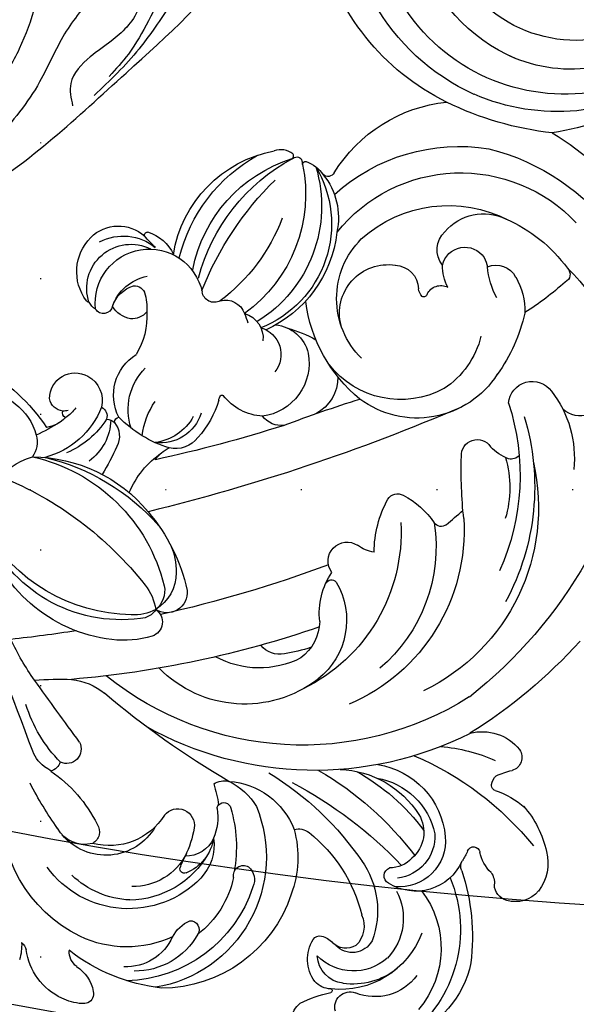
# Model space of a CAD drawing. Units: millimetres. Extents: x -333 to 7227, y 1438 to 3220.
# Drawn here: x 6019 to 6085, y 2202 to 2318 of the extents above; entities that cross this region are included whole.
import ezdxf
from ezdxf.xclip import XClip

# ---------------------------------------------------------------- set-up
doc = ezdxf.new("R2010")
doc.units = ezdxf.units.MM
doc.header["$XCLIPFRAME"] = 2
doc.linetypes.add('DOT', pattern=[6.35, 0, -6.35])
doc.linetypes.add('HIDDEN', pattern=[9.525, 6.35, -3.175])
for name, color, linetype in [('A-04.尺寸標註', 4, 'Continuous'), ('H-06.木作(細線)', 8, 'Continuous'), ('H-08.木作(細線)', 8, 'Continuous'), ('格子', 1, 'Continuous')]:
    doc.layers.add(name, color=color, linetype=linetype)
doc.styles.add('新細明體', font='PMingLiU.ttf')
doc.dimstyles.new('6', dxfattribs={"dimtxt": 15, "dimasz": 4.5, "dimexe": 3, "dimexo": 3, "dimgap": 0.3, "dimtad": 2, "dimdec": 0, "dimtxsty": '新細明體', "dimblk": 'ARCHTICK', "dimcen": 5, "dimclrd": 8, "dimclre": 8, "dimclrt": 4, "dimadec": 0, "dimazin": 0, "dimtfac": 1, "dimtdec": 0, "dimtix": 1, "dimtmove": 2, "dimatfit": 3, "dimldrblk": 'OPEN90', "dimfxl": 1.25, "dimlwd": 9, "dimlwe": 9, "dimarcsym": 0})

# ---------------------------------------------------------------- blocks, each defined once
blk = doc.blocks.new('SE-21063L-d')
at = {"layer": 'H-08.木作(細線)'}
for points in [[(122.76, -15.16, 0.295093), (123.81, 3.65)], [(116.12, 1.5, 0.276022), (121.36, -15.26, 0.219247)], [(122.76, -15.16, 0.308104), (122.87, -15.59, 0.088118), (123, -15.64, 0.158066), (125.49, -15.06)], [(121.36, -15.26, -0.317067), (121.33, -15.73, -0.088118), (121.22, -15.8, -0.268236), (119.07, -15.22)]]:
    blk.add_lwpolyline(points, format="xyb", dxfattribs=at)
for centre, radius, start, end in [((137.65, 78.48), 7.47, 90.8653, 147.5592), ((137.77, 79.69), 6.26, 69.8179, 92.1142), ((139.19, 83.73), 1.98, 46.4303, 68.1083), ((139.69, 84.41), 1.15, 320.9562, 41.1492), ((124.8, 84.83), 6.41, 333.1791, 351.4639), ((136.95, 86.23), 4.43, 278.3897, 325.0575), ((130.02, 83.59), 1.72, 287.089, 320.4052), ((138.17, 79.54), 2.37, 103.8733, 156.9099), ((141.05, 59.49), 21.58, 71.9128, 103.5821), ((136.64, 66.46), 16.08, 353.7775, 64.0779), ((138.43, 67.27), 15.56, 313.1736, 56.2825), ((141.06, 65.35), 16.12, 353.8686, 65.4757), ((140.44, 74), 5.99, 359.5601, 68.1636), ((140.62, 71.79), 8.42, 4.7169, 66.5138), ((136.97, 61.85), 16.59, 91.7812, 160.0278), ((136.68, 65.58), 12.86, 40.6527, 90.9931), ((165.66, 76.05), 2.6, 110.2601, 207.0955), ((175.46, 84.84), 15.69, 219.4529, 233.4947), ((135.43, 62.3), 11.87, 19.7822, 119.5142), ((150.63, 74.21), 4.2, 182.8574, 221.788), ((168.87, 72.86), 1.78, 139.3378, 266.7142), ((162.72, 65.65), 15.65, 312.6595, 28.9663), ((168.3, 64.82), 11.69, 347.2275, 46.0635), ((136.11, 62.29), 10.58, 68.0995, 109.1261), ((135.44, 62.33), 10.82, 5.438, 64.7226), ((147.98, 72.33), 1.04, 242.2336, 8.3821), ((138.82, 67.1), 11.53, 347.6573, 27.8078), ((164.92, 69.49), 2.57, 66.9373, 114.0682), ((165.97, 72.11), 0.269, 260.6352, 307.6839), ((165.89, 72.06), 0.292, 328.0406, 36.15), ((165.99, 67.99), 4.39, 118.8405, 187.7194), ((165.93, 67.39), 3.43, 72.2046, 152.7555), ((162.76, 62.11), 10.25, 356.299, 71.7563), ((168.52, 64.96), 6.12, 11.7637, 87.684), ((136.85, 64.12), 7.02, 2.1811, 66.7477), ((164.61, 62.65), 8.36, 26.9747, 73.5331), ((165.72, 66.7), 11.07, 297.8967, 16.0507), ((131, 65.09), 3.6, 50.0979, 127.5003), ((132.53, 62.36), 6.72, 5.7358, 115.5399), ((165.02, 63.36), 6, 23.9433, 110.9505), ((151.68, 28.76), 45.38, 120.2653, 128.1116), ((132.02, 66.93), 1.59, 302.1865, 35.5355), ((132.03, 60.27), 7.69, 7.9042, 80.4283), ((162.52, 67.52), 0.887, 187.4995, 261.1804), ((182.13, 64.82), 38.28, 177.9366, 180.126), ((144.39, 66.13), 0.516, 41.8083, 174.6233), ((140.97, 62.85), 5.26, 344.2095, 44.0368), ((141.22, 64.45), 5.69, 327.7734, 19.1657), ((162.86, 69.05), 2.45, 259.0237, 294.7131), ((164.65, 64.67), 2.28, 35.095, 109.8108), ((165.38, 64.49), 2.65, 4.1931, 112.5118), ((122.36, 78.56), 16.69, 280.2079, 308.9932), ((163.53, 64.82), 3.21, 311.1564, 21.2332), ((164.08, 63.56), 6.81, 307.4654, 19.1599), ((131.98, 64.39), 11.88, 344.7909, 1.683), ((142.41, 61.41), 3.62, 0, 66.5216), ((134.02, 68.03), 16.36, 319.2218, 345.5943), ((151.07, 63.96), 1.2, 145.5696, 275.3917), ((150.58, 64.72), 2.04, 287.0542, 0), ((157.88, 65.4), 10.18, 300.0992, 355.9583), ((144.72, 64.49), 12.4, 320.1758, 355.9932), ((125.15, 58.21), 3.84, 96.6022, 135.7252), ((130.16, 33.74), 28.8, 99.671, 100.8973), ((124.09, 60.82), 1.8, 357.0881, 46.9381), ((151.76, 73.25), 17.62, 283.9015, 322.0139), ((156.32, 69.48), 24.47, 317.0472, 342.7845), ((1238.99, -1066), 1586.39, 134.73707, 135.47079), ((131.99, 45), 16.86, 111.161, 138.3511), ((125.91, 59), 1.72, 308.1962, 90.6672), ((141.56, 61.78), 1.96, 193.3423, 344.7947), ((139.22, 61.7), 6.82, 327.6546, 357.6408), ((145.36, 57.78), 0.462, 144.4253, 203.3082), ((799.53, -1136.24), 1370.29, 119.39404, 119.77087), ((133.69, 64.55), 13.22, 317.2319, 328.2549), ((145.74, 57.87), 0.85, 198.7297, 321.9563), ((167.05, 56.71), 0.995, 93.465, 224.3711), ((167.84, 51.8), 5.96, 0.2099, 98.2256), ((166.11, 52.63), 5.41, 330.3118, 71.32), ((148.02, 62.89), 8.89, 249.5065, 314.465), ((144.77, 62.1), 7.54, 271.0015, 304.8939), ((144.37, 87.63), 36.19, 277.0131, 301.2754), ((155.51, 58.06), 1.97, 229.971, 284.105), ((165.01, 52.86), 3.42, 17.8409, 67.1206), ((165.15, 52.46), 4.97, 332.4664, 59.1949), ((155.01, -45.48), 100.56, 95.7672, 106.0059), ((145.33, 56.85), 2.32, 213.3707, 259.3852), ((148.8, 101.46), 49.94, 273.357, 292.0302), ((150.16, 87.27), 38.44, 275.7173, 298.4024), ((164.61, 52.19), 4.04, 304.6, 25.0776), ((180.16, 51.87), 1.94, 79.4741, 154.4027), ((180.05, 50.28), 3.53, 15.6666, 82.5151), ((134.83, 26.41), 31.05, 120.3718, 130.6395), ((137.76, 86.61), 38.25, 240.8649, 247.4223), ((136.75, 12.23), 40.63, 38.7689, 94.8592), ((175.12, 51.83), 1.32, 132.3297, 186.1284), ((176.43, 53.37), 2.08, 299.5984, 341.6347), ((125.37, 58.54), 7.6, 252.393, 284.5439), ((64.08, -53.96), 120.66, 46.5191, 60.7306), ((164.49, 50.38), 9.41, 0.1059, 7.9949), ((179.04, 47.2), 4.64, 109.9149, 144.1743), ((178.15, 50.02), 5.44, 321.2454, 12.9089), ((35.77, -83.81), 155.28, 56.6321, 59.4865), ((135.78, 13.49), 36.9, 33.4069, 104.4112), ((156.24, 71.69), 24.47, 274.3619, 299.2634), ((162.58, 54.65), 9.48, 254.4776, 330.2814), ((162.78, 55.14), 8.41, 255.1069, 323.7502), ((174.66, 50.35), 0.761, 176.7008, 324.8388), ((160.62, 58.55), 11.54, 247.7107, 302.9986), ((136.98, 32.64), 14.14, 27.8887, 111.0885), ((164.35, 79.31), 36.53, 268.7032, 296.6232), ((172.81, 53.72), 11.92, 294.2676, 323.4544), ((120.02, 28.37), 17.55, 72.0397, 141.3414), ((118.25, 26.66), 17.4, 57.9116, 133.2736), ((121.85, 33.68), 11.94, 49.4313, 72.5213), ((118.2, 22.8), 20.36, 66.5107, 125.714), ((174.91, 53.51), 10.99, 264.7982, 285.8343), ((128.4, 41.46), 1.77, 279.7057, 46.5276), ((138.19, 31.12), 10.77, 38.5685, 94.1401), ((174.89, 41.67), 1.73, 165.0722, 204.7994), ((173.88, 41.88), 0.711, 107.2389, 159.9763), ((173.83, 41.92), 0.652, 81.8651, 103.6677), ((124.39, 36.37), 5.45, 37.8695, 69.2804), ((126.55, 39.46), 2.16, 6.9042, 64.2296), ((132.48, 27.93), 20.59, 332.5576, 39.519), ((178.88, 45.5), 7.19, 219.3005, 234.9357), ((123.46, 43.18), 6.28, 297.5128, 326.5373), ((126.07, 38.45), 2.92, 324.9075, 25.9152), ((129.03, 37.32), 2.42, 330.3781, 98.0495), ((124.36, 36.88), 5.18, 335.8972, 33.232), ((35.77, -83.81), 155.28, 45.2678, 52.8966), ((137.7, 25.39), 22.2, 331.9699, 42.6328), ((172.85, 60.7), 21.36, 251.0826, 268.953), ((173.68, 38.38), 1.63, 301.9571, 49.1045), ((113.11, 35.36), 7.87, 149.6438, 229.7337), ((142.99, 35.91), 2.82, 53.5856, 117.3094), ((141.68, 35.2), 8.79, 304.7868, 27.5291), ((107.29, 74.44), 41.47, 267.6668, 297.3717), ((134.91, 23.25), 17.84, 46.472, 56.858), ((141.73, 35.16), 5.56, 337.1285, 28.7398), ((172, 42.04), 5.65, 230.7347, 296.7195), ((118.25, 4.21), 60.3, 17.5785, 33.6966), ((112.28, 49.48), 20.57, 258.0537, 321.835), ((113.85, 49.18), 21.66, 295.3058, 322.9442), ((138.58, 27.09), 18.8, 327.0151, 25.1923), ((143.01, 20.04), 23.92, 322.7264, 39.8762), ((122.37, 37.58), 7.28, 310.6502, 337.285), ((118.25, 8.68), 54.48, 342.7425, 27.4703), ((154.17, 28.63), 8.52, 149.1569, 190.0588), ((114.38, 54.24), 25.92, 258.8382, 294.0896), ((105.04, 28.79), 3.04, 320.2964, 10.7275), ((115.31, 45.76), 17.95, 246.0574, 295.7807), ((-21.11, -154.31), 233.71, 42.3446, 51.8971), ((103.21, 21.17), 9.83, 357.0663, 50.9181), ((83.61, 24.02), 32.98, 0.1878, 6.6588), ((131.23, 28.29), 11.1, 178.9779, 210.6747), ((146.39, 28.65), 0.74, 181.7198, 294.3548), ((101.96, 31.34), 7.04, 246.7849, 320.3022), ((81.47, 5.09), 33.83, 34.72, 40.0268), ((103.98, 20.27), 10.26, 8.0253, 42.8788), ((108.87, 23.98), 6.25, 337.4965, 29.3907), ((146.84, 25.19), 2.22, 118.5003, 279.4877), ((96.43, 44.21), 22.03, 274.8816, 302.0137), ((105.91, 22.17), 4.01, 19.9131, 56.753), ((109.68, 22.93), 0.609, 90, 177.2945), ((104.34, 20.5), 6.15, 14.01, 29.6191), ((113.95, 24.01), 2.64, 297.0452, 2.8221), ((125.19, 24.3), 3.89, 189.1814, 221.2946), ((23.53, -107.81), 163.89, 47.8588, 53.3512), ((109.76, 21.02), 3.01, 155.059, 275.3863), ((108.48, 21.31), 1.75, 70.1385, 146.0788), ((107.28, 19.29), 4.09, 55.1694, 63.8684), ((148.12, 18.71), 4.38, 74.1795, 102.0263), ((161.2, 17.59), 13.02, 155.8088, 184.4935), ((113.03, 21.79), 1.11, 269.7502, 355.2167), ((118.83, 16.47), 5.61, 127.9422, 214.1521), ((114.7, 23.06), 1.47, 247.45, 287.8618), ((115.8, 21.42), 0.687, 160.1313, 231.7942), ((122.26, 16.77), 6.89, 136.9655, 200.5977), ((120.48, 7.84), 14.01, 82.653, 111.3546), ((127.42, 19.02), 9.07, 162.4839, 190.0634), ((119.06, 17.07), 4.98, 352.8741, 73.464), ((117.25, 16.68), 6.1, 4.944, 57.9795), ((121.58, 18.48), 3.33, 12.9182, 77.9803), ((137.5, 19.86), 28.41, 318.5622, 3.9658), ((109.81, 21.28), 3.27, 274.1347, 349.2733), ((113.94, 15.75), 11.43, 352.2473, 17.6988), ((136.45, 18.83), 27.22, 317.4033, 359.9516), ((149.57, 16.77), 1.37, 188.1737, 274.2947), ((149.18, 25.24), 9.85, 272.8652, 301.6924), ((154.85, 15.99), 1, 29.1244, 119.7304), ((229.07, 49.24), 80.33, 204.0739, 205.9204), ((126.75, 13.84), 1.54, 166.0115, 187.1574), ((128.46, 7.94), 6.27, 68.7108, 117.9994), ((132.06, 11.39), 2.73, 58.2928, 118.8293), ((202.61, -11.8), 52.62, 149.436, 157.3896), ((105.5, 12.33), 8.74, 332.2634, 6.5183), ((125.47, 13.72), 0.25, 196.9799, 282.3638), ((127.37, 8.43), 6.33, 325.1855, 57.8142), ((250.53, 129.92), 164.93, 224.7978, 228.0805), ((149.14, 14.69), 12.74, 319.305, 352.0958), ((108.02, 7.91), 2.57, 99.4341, 124.3146), ((113.08, 7.19), 6.37, 149.2666, 323.423), ((108.22, 9.56), 1.08, 347.8719, 124.6631), ((132.46, 7.93), 4.89, 335.4968, 37.6412), ((108.96, 4.98), 5.71, 118.6778, 200.205), ((110.39, 6.51), 5.2, 137.2589, 272.1981), ((106.45, 9.62), 0.432, 73.5959, 121.9877), ((112.98, 8.92), 3.72, 173.6908, 229.3059), ((114.73, 8.84), 5.47, 174.914, 234.2455), ((111.06, 6.66), 3.21, 76.0079, 123.6933), ((111, 7.6), 2.33, 16.4705, 69.097), ((107.41, 10.42), 6.22, 318.2227, 339.5957), ((126.71, 7.65), 3.3, 261.9117, 13.8597), ((155.68, 7.53), 1.88, 151.4947, 302.2661), ((144.92, -10.04), 17.84, 104.867, 148.1027), ((142.75, -3.78), 11.24, 8.368, 102.3819), ((111.18, 7.17), 1.24, 239.7641, 323.9562), ((140.31, -4.46), 10.69, 37.0326, 117.6546), ((158.8, 1.05), 5.33, 85.76, 113.3823), ((158.93, 5.08), 1.31, 17.787, 78.281), ((124.25, 6.62), 3, 261.4954, 341.7636), ((129.13, 7.46), 4.34, 250.5081, 322.3828), ((119.41, 2.62), 1.44, 36.1631, 147.5071), ((122.09, 5.31), 2.38, 230.3756, 316.0628), ((109.51, 17.79), 20.11, 315.327, 318.6434), ((116.83, -4.75), 13.12, 304.629, 44.1385), ((112.31, -5.01), 15.96, 318.6636, 34.0306), ((116.12, -5.11), 14.34, 341.9293, 41.5938), ((154.55, 8.36), 12.81, 297.729, 341.703), ((107.92, 4.62), 4.61, 200.5381, 287.7782), ((109.49, 6.66), 5.94, 217.4857, 284.7967), ((155.28, 1.35), 37.22, 177.0299, 201.266), ((101.72, -6.92), 21.52, 356.1037, 28.8743), ((131.46, 17.69), 14.75, 260.9226, 274.9833), ((141.96, -6.53), 9.9, 110.2562, 200.6606), ((139.46, -1.65), 22.65, 170.4668, 217.0362), ((140.24, -3.5), 10.21, 349.0025, 32.4706), ((109.58, -0.02), 0.362, 134.145, 245.3668), ((116.63, -15.42), 17.27, 108.9889, 115.0041), ((110.13, 4.32), 4.73, 261.3951, 312.1617), ((127.56, -3.11), 14.79, 164.5815, 234.9597), ((132.8, -2.62), 19.04, 169.4288, 216.4873), ((139.19, -3.36), 5.73, 140.9789, 254.1624), ((159.13, -0.54), 2.8, 160.2982, 299.6258), ((134.54, -6.03), 19.72, 348.2215, 11.3861), ((163.52, -4.68), 3.23, 352.1452, 105.6595), ((151.68, -2.31), 15.31, 287.3179, 349.4044), ((142.56, -8.25), 1.52, 110.5763, 148.7927), ((142.07, -7.21), 0.382, 343.1651, 96.5779), ((138.68, -6.19), 2.88, 248.459, 333.7406), ((144.23, -7.27), 1.79, 181.6926, 272.8814), ((147.72, -13.43), 5.54, 127.8351, 155.9206), ((121.85, -7.83), 8.09, 296.6859, 347.7), ((147.88, -4.93), 18.7, 194.3347, 292.2788), ((146.76, -3.88), 15.35, 203.5864, 273.0536), ((146.77, -0.27), 26.07, 259.4319, 339.7891), ((155.13, -17.23), 8.55, 126.1147, 151.8396), ((146.73, -7.15), 7.69, 304.6893, 337.7347), ((124.35, -29.43), 35.25, 23.5735, 33.2422), ((143.92, -13.73), 2.84, 116.2117, 203.7901), ((145.34, -11.7), 2.73, 168.9034, 301.5872), ((147.75, -4.75), 21.92, 203.4638, 254.7511), ((142.68, -9.24), 6.3, 310.554, 321.1844), ((149.5, -11.38), 2.63, 223.5026, 307.5967), ((125.74, -15.85), 0.828, 4.6406, 108.1356), ((147.04, -13.26), 5.95, 195.7644, 271.5298), ((122.65, -14.33), 1.59, 215.6587, 238.9322), ((122.05, -15.15), 0.583, 247.8902, 308.5628), ((114.81, -9.25), 9.91, 320.0939, 323.3514), ((144.09, -13.61), 17.65, 187.0504, 239.707), ((155.92, -15.99), 0.986, 288.3868, 41.5954), ((147.58, -1.71), 17.5, 268.7503, 299.6232), ((143.44, 6.27), 37.26, 277.0258, 297.7614), ((136.04, -56.94), 28.1, 91.7527, 142.0102), ((136.36, -65.95), 37.12, 71.7138, 91.8115), ((137.72, -56.69), 25.67, 89.9455, 162.2721), ((137.35, -55.63), 24.6, 31.4216, 89.0753), ((133.58, -53.51), 26.97, 7.0437, 57.6873), ((138.12, -55.98), 22.55, 36.9918, 171.8525), ((139.83, -56.76), 19.87, 88.2128, 138.9733), ((139.77, -54.05), 17.17, 22.3282, 92.6484), ((139.44, -56.3), 15.96, 31.6904, 210.286)]:
    blk.add_arc(centre, radius, start, end, dxfattribs=at)
blk = doc.blocks.new('SE-21064L')
at = {"layer": 'H-08.木作(細線)'}
for points in [[(-22.68, -70.64), (-23.72, -70.11), (-26.41, -71.25), (-28.87, -76.96), (-28.87, -82.68), (-25.5, -89.86), (-18.47, -97.1), (-11.82, -101.32), (-5.87, -104.32), (-3.32, -105.41), (4, -107.52)], [(-22.22, -83.54), (-17.2, -91.77), (-14.5, -95.63), (-9.79, -100.39), (-5.95, -103.1), (-1.93, -105.31), (1.34, -106.46)], [(-0.93, -85.3), (1.44, -90.6), (8.9, -98.35), (13.43, -101.14)], [(-1.73, -93.58), (-4.78, -93.93), (-6.86, -95.27), (-7.99, -96.78), (-5.67, -101.25), (-0.93, -102.98), (2.12, -103.35), (5.68, -104.92), (6.81, -107.31)], [(72.94, -94.86), (61.67, -101.87), (36.71, -109.18), (21.99, -110.65), (-0.57, -107.11), (-19.12, -101.17), (-25.08, -96.79)], [(-2.18, -97.14), (3.4, -99.51), (8.77, -102.93), (16.59, -106.2), (28.17, -108.3), (42.58, -107.43), (52.52, -104.99), (63.92, -99.76), (68.39, -97.07)]]:
    blk.add_spline(points, degree=3, dxfattribs=at)
blk = doc.blocks.new('_ArchTick')
at = {"color": 0, "linetype": 'ByBlock', "const_width": 0.15}
blk.add_lwpolyline([(-0.5, -0.5), (0.5, 0.5)], dxfattribs=at)
blk = doc.blocks.new('*D67')
at = {"layer": 'A-04.尺寸標註', "color": 8, "linetype": 'HIDDEN', "lineweight": 9, "ltscale": 0.6, "transparency": 16777216}
for p, q in [((5586.09, 2742.77), (6148.42, 2742.77)), ((5814.51, 1940.43), (6148.42, 1940.43))]:
    blk.add_line(p, q, dxfattribs=at)
at = {"layer": 'A-04.尺寸標註', "color": 8, "lineweight": 9, "ltscale": 0.6, "transparency": 16777216}
blk.add_line((6145.42, 2742.77), (6145.42, 1940.43), dxfattribs=at)
at = {"layer": 'DEFPOINTS', "color": 0, "ltscale": 0.6, "transparency": 16777216}
for p in [(5583.09, 2742.77), (5811.51, 1940.43), (6145.42, 1940.43)]:
    blk.add_point(p, dxfattribs=at)
at = {"layer": 'A-04.尺寸標註', "color": 8, "lineweight": 9, "ltscale": 0.6, "transparency": 16777216, "xscale": 4.5, "yscale": 4.5, "zscale": 4.5}
for p, rotation in [((6145.42, 2742.77), 90), ((6145.42, 1940.43), 270)]:
    blk.add_blockref('_ArchTick', p, dxfattribs=dict(at, rotation=rotation))
at = {"layer": 'A-04.尺寸標註', "color": 4, "ltscale": 0.6, "transparency": 16777216, "insert": (6154.07, 2341.6), "char_height": 15, "attachment_point": 5, "rotation": 90, "style": '新細明體'}
blk.add_mtext('802', dxfattribs=at)
blk = doc.blocks.new('_Open90')
at = {"color": 0, "linetype": 'ByBlock', "lineweight": -2}
for p, q in [((-0.5, 0.5), (0, 0)), ((0, 0), (-1, 0)), ((0, 0), (-0.5, -0.5))]:
    blk.add_line(p, q, dxfattribs=at)
blk = doc.blocks.new('格子')
at = {"layer": '格子', "linetype": 'DOT', "ltscale": 2.5}
for points in [[(800, 0), (800, -3000)], [(0, -600), (3000, -600)]]:
    blk.add_lwpolyline(points, dxfattribs=at)

msp = doc.modelspace()

# ---------------------------------------------------------------- linework, layer by layer
at = {"layer": 'H-06.木作(細線)', "color": 6}
msp.add_lwpolyline([(5371.85, 1875.43), (5371.85, 2762.39), (5376.69, 2762.39, -0.337584), (5598.45, 2593.41, 0.325436), (6121.85, 2212.39), (6121.85, 1875.43)], format="xyb", dxfattribs=at)
at = {"layer": 'H-06.木作(細線)'}
for points in [[(5391.85, 1875.43), (5391.85, 2741.85, -0.318143), (5579.28, 2587.7, 0.315978), (6101.85, 2192.74), (6101.85, 1875.43)], [(5398.44, 1875.43), (5398.44, 2734.63, -0.30876), (5572.96, 2585.82, 0.313016), (6095.26, 2186.41), (6095.26, 1875.43)], [(5400.3, 1875.43), (5400.3, 2732.55, -0.306005), (5571.17, 2585.29, 0.312194), (6093.4, 2184.64), (6093.4, 1875.43)], [(5409.85, 1875.43), (5409.85, 2721.51, -0.29102), (5562.02, 2582.58, 0.308059), (6083.85, 2175.62), (6083.85, 1875.43)]]:
    msp.add_lwpolyline(points, format="xyb", dxfattribs=at)

# ---------------------------------------------------------------- block references
at = {"color": 179, "true_color": 0x24263d}
ref = msp.add_blockref('格子', (5221.85, 2862.39), dxfattribs=at)
XClip(ref).set_block_clipping_path([(-6.6127059002, -1004.3181800985), (1504.4746608642, 5.2662207751)])
at = {"layer": 'H-08.木作(細線)', "xscale": -1}
for name, p, rotation in [('SE-21064L', (5977.94, 2403.94), 29.97037153373236), ('SE-21063L-d', (5934.7, 2337.66), 155.56895131658)]:
    msp.add_blockref(name, p, dxfattribs=dict(at, rotation=rotation))

# ---------------------------------------------------------------- dimensions: what is measured, and where the dimension line sits
at = {"layer": 'A-04.尺寸標註', "color": 8, "ltscale": 0.6}
dim = msp.add_linear_dim(base=(6145.42, 1940.43), p1=(5583.09, 2742.77), p2=(5811.51, 1940.43), angle=90, dimstyle='6', dxfattribs=at)
dim.commit()
dim.dimension.update_dxf_attribs({"geometry": '*D67', "text_midpoint": (6154.07, 2341.6)})

doc.saveas('drawing.dxf')
